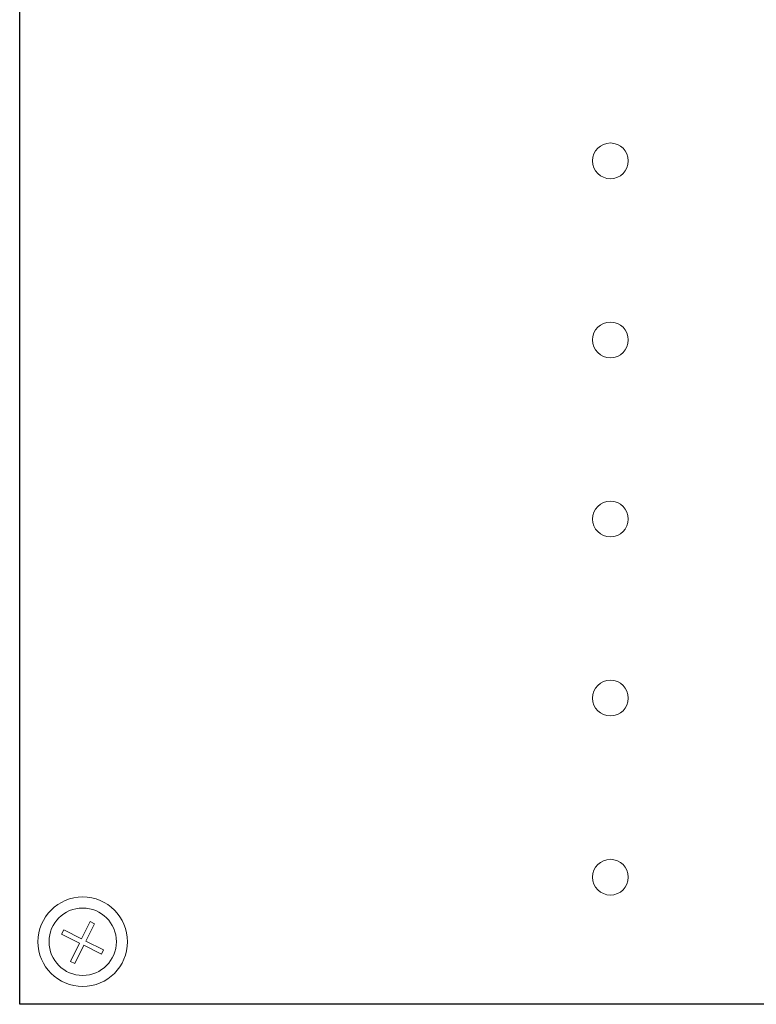
# Model space of a CAD drawing. Units: inches. Extents: x 396 to 497, y 112 to 154.
# Drawn here: x 485 to 486, y 140 to 142 of the extents above; entities that cross this region are included whole.
import ezdxf

# ---------------------------------------------------------------- set-up
doc = ezdxf.new("R2010")
doc.units = ezdxf.units.IN
doc.header["$MEASUREMENT"] = 0
doc.layers.add('Rev B', color=7, linetype='Continuous')

msp = doc.modelspace()

# ---------------------------------------------------------------- linework, layer by layer
at = {"color": 0, "lineweight": 5}
for p, q in [((484.8235, 140.4938), (484.8386, 140.524)), ((484.831, 140.49), (484.8461, 140.5202)), ((484.8461, 140.5202), (484.8386, 140.524)), ((484.7885, 140.5018), (484.7923, 140.5094)), ((484.7885, 140.5018), (484.8197, 140.4862)), ((484.7923, 140.5094), (484.8235, 140.4938)), ((484.8039, 140.4545), (484.8197, 140.4862)), ((484.8114, 140.4508), (484.8273, 140.4825)), ((484.8273, 140.4825), (484.858, 140.4671)), ((484.831, 140.49), (484.8617, 140.4747)), ((484.858, 140.4671), (484.8617, 140.4747)), ((484.8114, 140.4508), (484.8039, 140.4545))]:
    msp.add_line(p, q, dxfattribs=at)
at = {"color": 0, "linetype": 'Continuous', "lineweight": 5}
msp.add_circle((484.8254, 140.4888), 0.0588, dxfattribs=at)
at = {"layer": 'Rev B', "linetype": 'Continuous'}
for p, q in [((484.7154, 140.3796), (484.7154, 143.6296)), ((486.3716, 140.3796), (484.7154, 140.3796))]:
    msp.add_line(p, q, dxfattribs=at)
at = {"layer": 'Rev B', "linetype": 'Continuous', "lineweight": 5}
for centre, radius in [((485.7466, 141.8514), 0.0312), ((485.7466, 141.5389), 0.0312), ((485.7466, 141.2264), 0.0312), ((485.7466, 140.9139), 0.0312), ((485.7466, 140.6014), 0.0312), ((484.8254, 140.4888), 0.0781)]:
    msp.add_circle(centre, radius, dxfattribs=at)

doc.saveas('drawing.dxf')
